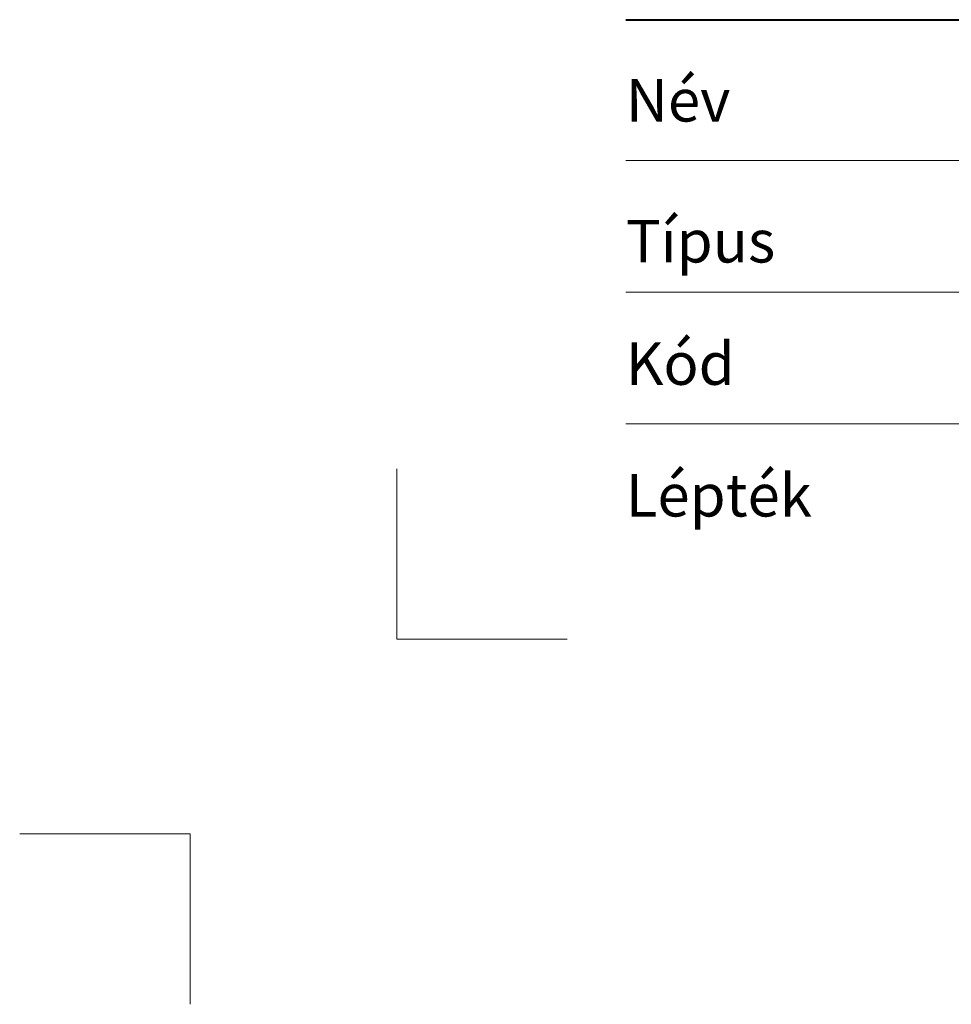
# Model space of a CAD drawing. Units: millimetres. Extents: x -3775 to 7025, y -3056 to 21875.
# Drawn here: x 4267 to 4382, y 20941 to 21063 of the extents above; entities that cross this region are included whole.
import ezdxf
from ezdxf.enums import TextEntityAlignment as Align

# ---------------------------------------------------------------- set-up
doc = ezdxf.new("R2010")
doc.units = ezdxf.units.MM
doc.layers.add('TOPWET_VYKRESOVE_POLE', color=254, linetype='Continuous', lineweight=13)
doc.layers.add('Vrstva 4', color=255, linetype='Continuous')
doc.layers.add('Vrstva 5', color=250, linetype='Continuous')
doc.styles.add('BOLD_ARIAL_NARROW', font='ARIALNB.TTF')
doc.styles.add('REGULAR_ARIAL_NARROW', font='ARIALN.TTF')

# ---------------------------------------------------------------- blocks, each defined once
blk = doc.blocks.new('*U528')
at = {"layer": 'Vrstva 4', "color": 8, "lineweight": 5, "ltscale": 0.1, "true_color": 0x828282}
for points in [[(-98.5, 8), (-105.5, 8), (-105.5, 15)], [(-114, -7), (-114, 0), (-121, 0)]]:
    blk.add_lwpolyline(points, dxfattribs=at)
at = {"layer": 'Vrstva 5', "color": 7, "lineweight": 40}
blk.add_lwpolyline([(-96.089, 33.445), (79.047, 33.445)], dxfattribs=at)
at = {"layer": 'Vrstva 5', "color": 7, "lineweight": 9}
for points in [[(-96.089, 27.661), (15.914, 27.661)], [(-96.089, 22.253), (15.764, 22.253)], [(-96.089, 16.845), (15.764, 16.845)]]:
    blk.add_lwpolyline(points, dxfattribs=at)
at = {"color": 7, "char_height": 1.75, "attachment_point": 7, "style": 'REGULAR_ARIAL_NARROW'}
for s, insert in [('{\\fHelvetica Neue LT Com 45 Light|b0|i0|c0|p34;Név}', (-96.089, 29.261)), ('{\\fHelvetica Neue LT Com 45 Light|b0|i0|c0|p34;Típus}', (-96.089, 23.471)), ('{\\fHelvetica Neue LT Com 45 Light|b0|i0|c0|p34;Kód}', (-96.089, 18.445)), ('{\\fHelvetica Neue LT Com 45 Light|b0|i0|c0|p34;Lépték}', (-96.089, 13.037))]:
    blk.add_mtext(s, dxfattribs=dict(at, insert=insert))
at = {"color": 7}
for tag, height, style, p in [('01_OZNAČENÍ_VÝKRESU', 3, 'BOLD_ARIAL_NARROW', (87.5, 284.232)), ('08_REZERVNÍ_POLE', 2.25, 'REGULAR_ARIAL_NARROW', (5.164, 12.832))]:
    blk.add_attdef(tag, text='', height=height, dxfattribs=dict(at, style=style)).set_placement(p, align=Align.RIGHT)
for tag, p, style in [('02_NADPIS_HLAVNÍ', (-80.675, 29.055), 'BOLD_ARIAL_NARROW'), ('06_VÁHA_KG', (-7.964, 23.66), 'REGULAR_ARIAL_NARROW'), ('03_TYP', (-80.675, 23.66), 'BOLD_ARIAL_NARROW'), ('04_KÓD_NEBO_PODNADPIS', (-82.105, 18.227), 'REGULAR_ARIAL_NARROW'), ('07_MATERIÁL', (-7.964, 18.227), 'REGULAR_ARIAL_NARROW'), ('05_MĚŘÍTKO', (-80.675, 12.832), 'REGULAR_ARIAL_NARROW')]:
    blk.add_attdef(tag, p, '', height=2.25, dxfattribs=dict(at, style=style))

msp = doc.modelspace()

# ---------------------------------------------------------------- block references
at = {"layer": 'TOPWET_VYKRESOVE_POLE', "ltscale": 40, "xscale": 3, "yscale": 3, "zscale": 3}
msp.add_blockref('*U528', (4630.39, 20962.5), dxfattribs=at)

doc.saveas('drawing.dxf')
